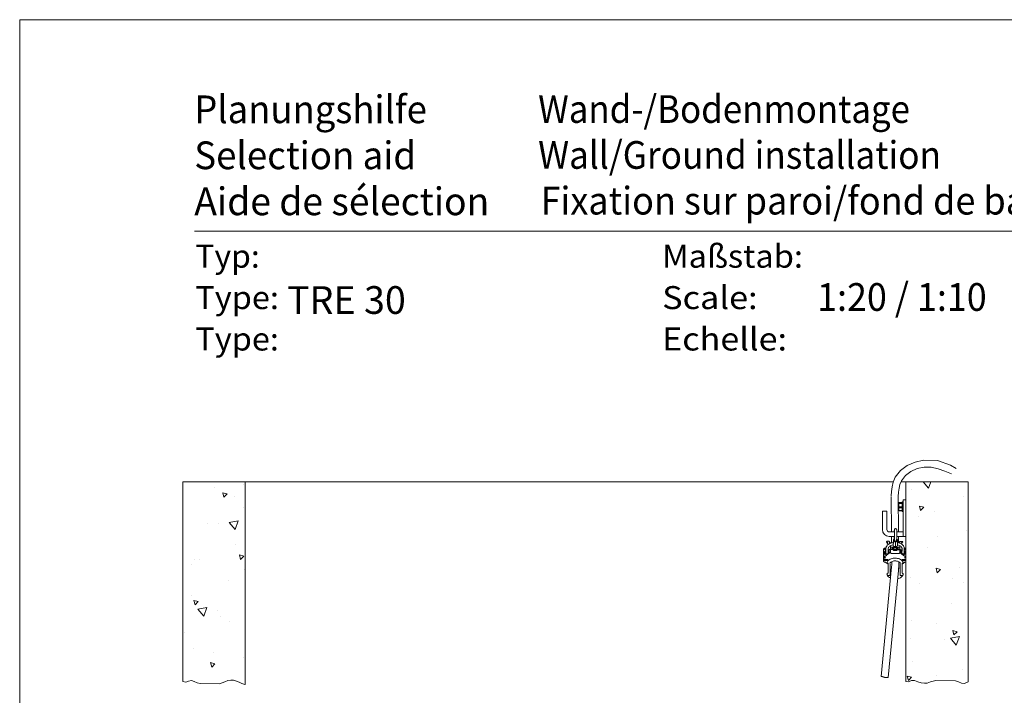
# Model space of a CAD drawing. Units: millimetres. Extents: x 0 to 210, y 0 to 297.
# Drawn here: x 0 to 107, y 224 to 297 of the extents above; entities that cross this region are included whole.
import ezdxf
from ezdxf.enums import TextEntityAlignment as Align

# ---------------------------------------------------------------- set-up
doc = ezdxf.new("R2010")
doc.units = ezdxf.units.MM
doc.header["$LTSCALE"] = 5
doc.linetypes.add('AUSGEZOGEN', pattern=[0])
for name, color, linetype in [('Fertigteilkontur (RT)', 7, 'Continuous'), ('Schraffur', 7, 'Continuous'), ('Text', 7, 'Continuous'), ('Volllinie breit', 7, 'Continuous'), ('Zeichnungsrahmen', 7, 'Continuous')]:
    doc.layers.add(name, color=color, linetype=linetype)
doc.styles.add('Arial', font='arial.ttf')

# ---------------------------------------------------------------- blocks, each defined once
blk = doc.blocks.new('Planungshilfe_DE-EN-FR_nNn00')
at = {"layer": 'Zeichnungsrahmen', "color": 96, "linetype": 'AUSGEZOGEN', "lineweight": 18, "true_color": 0x008000}
blk.add_line((210, 297), (0, 297), dxfattribs=at)
at = {"layer": 'Zeichnungsrahmen', "color": 136, "linetype": 'AUSGEZOGEN', "lineweight": 18, "true_color": 0x008080}
blk.add_line((201, 274), (19, 274), dxfattribs=at)
at = {"layer": 'Zeichnungsrahmen', "color": 136, "linetype": 'AUSGEZOGEN', "lineweight": 18, "true_color": 0x008080, "style": 'Arial'}
for s, height, width, p, p2 in [('Planungshilfe', 3.0125, 1.001602, (18.97, 285.75), (44.25, 285.75)), ('Selection aid', 3.0125, 1.001548, (18.97, 280.75), (43.08, 280.75)), ('Typ:', 2.5, 1.031308, (19.09, 270.04), (26.09, 270.04)), ('Maßstab:', 2.5, 1.051908, (69.82, 270.04), (85.12, 270.04)), ('Type:', 2.5, 1.039817, (19.09, 265.54), (28.17, 265.54)), ('Scale:', 2.5, 1.068574, (69.82, 265.54), (80.19, 265.54))]:
    blk.add_text(s, height=height, dxfattribs=dict(at, width=width)).set_placement(p, p2, align=Align.FIT)
at = {"layer": 'Zeichnungsrahmen', "color": 18, "linetype": 'AUSGEZOGEN', "lineweight": 18, "true_color": 0x000000, "style": 'Arial'}
for s, height, width, p, p2 in [('Wand-/Bodenmontage', 3.0125, 0.960476, (56.34, 285.78), (96.75, 285.78)), ('Wall/Ground installation', 3.0125, 0.986294, (56.34, 280.79), (100.13, 280.79)), ('1:20 / 1:10', 3.0125, 0.927814, (86.66, 265.35), (105.09, 265.35)), ('TRE 30', 3.013, 0.905696, (29.05, 265.02), (41.96, 265.02))]:
    blk.add_text(s, height=height, dxfattribs=dict(at, width=width)).set_placement(p, p2, align=Align.FIT)
blk = doc.blocks.new('Sprache_nNn02')
at = {"layer": 'Text', "color": 136, "linetype": 'AUSGEZOGEN', "lineweight": 18, "true_color": 0x008080, "style": 'Arial'}
for s, height, width, p, p2 in [('Aide de sélection', 3.0125, 1.001642, (18.97, 275.75), (51.04, 275.75)), ('Type:', 2.5, 1.039817, (19.09, 261.04), (28.17, 261.04)), ('Echelle:', 2.5, 1.092649, (69.82, 261.04), (83.39, 261.04))]:
    blk.add_text(s, height=height, dxfattribs=dict(at, width=width)).set_placement(p, p2, align=Align.FIT)
at = {"layer": 'Zeichnungsrahmen', "color": 18, "linetype": 'AUSGEZOGEN', "lineweight": 18, "true_color": 0x000000, "style": 'Arial', "width": 0.985511}
blk.add_text('Fixation sur paroi/fond de bassin', height=3.0125, dxfattribs=at).set_placement((56.61, 275.82), (116.49, 275.82), align=Align.FIT)

msp = doc.modelspace()

# ---------------------------------------------------------------- hatches: boundary and pattern name
at = {"layer": 'Schraffur', "linetype": 'AUSGEZOGEN', "lineweight": 18, "true_color": 0x008000}
h = msp.add_hatch(dxfattribs=at)
h.set_pattern_fill('MegaCAD_A-BET2', color=96, style=0)
h.set_pattern_definition([(70, (0, 0), (-6.42788, 7.66045), [1, -9]), (130, (0, 0), (-9.84808, -1.73648), [1, -9]), (10, (-0.643, 0.766), (3.4202, 9.39693), [1, -9]), (45, (0, 0), (-1.81173, 6.76148), [0.5, -6.5]), (105, (0, 0), (-6.76148, 1.81173), [0.5, -6.5]), (-15, (-0.1294, 0.483), (4.94975, 4.94975), [0.5, -6.5]), (119, (5, 0), (-7.85815, -0.46844), [0, -7.3, 0, -6.9, 0, -7.7]), (57, (0, 3), (-2.80669, 5.04207), [0, -5.1, 0, -4.9, 0, -5.3]), (23, (2, 5), (0.82775, 3.936348), [0, -4.7, 0, -4.3, 0, -5.1])])
h.paths.add_polyline_path([(24.50103, 246.75637), (17.72103, 246.75637), (17.72103, 225.07083), (18.05542, 224.98406), (18.35614, 225.10435), (18.65686, 225.16449), (18.96961, 225.05623), (19.28235, 224.89986), (19.5951, 224.82769), (21.68785, 224.81566), (21.98856, 224.89986), (22.28928, 225.03218), (22.60203, 225.16449), (22.93883, 225.21261), (23.25158, 225.20058), (23.5523, 225.10435), (23.85301, 224.99609), (24.15373, 224.83972), (24.45445, 224.71943), (24.50103, 224.7177)], flags=0)
h.paths.add_polyline_path([(24.50103, 222.39789), (24.40633, 222.39789), (24.0575, 222.39789), (23.7207, 222.32572), (23.40795, 222.20543), (23.10723, 222.025), (22.80652, 221.84457), (22.5058, 221.86862), (22.15696, 221.96485), (21.84422, 222.09717), (21.5435, 222.24151), (19.43873, 222.26557), (19.07786, 222.2776), (18.66889, 222.28963), (18.34411, 222.28963), (18.0434, 222.13326), (17.72103, 221.88022), (17.72103, 169.97637), (103.08092, 169.97637), (103.08092, 221.8882), (103.04035, 221.884), (102.73341, 221.89628), (102.31597, 221.96995), (102.00903, 222.04361), (99.89765, 221.9945), (99.56615, 221.884), (99.22238, 221.82261), (98.8295, 221.78578), (98.43661, 221.7735), (98.0069, 221.85945), (97.66312, 221.95767), (97.35618, 222.06817), (97.04924, 222.03133), (96.6318, 221.89628), (96.30103, 221.88022), (96.30103, 176.75637), (24.50103, 176.75637)], flags=0)
h.paths.add_polyline_path([(103.08092, 244.05809), (96.30103, 244.05809), (96.30103, 225.07083), (96.60725, 225.03935), (96.91419, 225.1744), (97.25796, 225.1744), (97.58946, 225.0148), (97.98234, 224.91657), (98.32611, 224.89202), (98.63306, 224.87974), (98.96455, 225.0148), (99.27149, 225.08846), (99.57843, 225.16213), (101.70209, 225.14985), (102.03359, 225.02707), (102.36509, 224.86746), (102.6843, 224.85519), (103.08092, 225.02044)], flags=0)
h.paths.add_polyline_path([(103.08092, 244.05809), (103.08092, 246.75637), (96.30103, 246.75637), (96.30103, 244.05809)], flags=0)
h.paths.add_polyline_path([(53.63632, 176.75637), (48.24, 176.75637), (48.24, 176.58662), (48.24, 176.2272), (48.41971, 175.86777), (48.77913, 175.68806), (49.31826, 175.68806), (49.49798, 175.32864), (49.49798, 174.96922), (49.67769, 174.60979), (49.67769, 172.47037), (49.67769, 172.11095), (49.67769, 171.75153), (49.8574, 171.3921), (50.21682, 171.03268), (50.39653, 170.67326), (50.75596, 170.49355), (50.93567, 170.13412), (50.98825, 169.97637), (57.75372, 169.97637), (57.58499, 170.31383), (57.22557, 170.49355), (57.04585, 170.85297), (57.04585, 171.21239), (56.68643, 171.75153), (56.50672, 172.11095), (56.1473, 172.47037), (55.78787, 174.60979), (55.42845, 174.78951), (54.88932, 175.14893), (54.52989, 175.32864), (54.17047, 175.50835), (53.99076, 175.86777), (53.81105, 176.40691)], flags=0)

# ---------------------------------------------------------------- linework, layer by layer
at = {"layer": 'Fertigteilkontur (RT)', "color": 96, "linetype": 'AUSGEZOGEN', "lineweight": 18, "true_color": 0x008000}
for p, q in [((17.72103, 225.07083), (17.72103, 246.75637)), ((17.72103, 246.75637), (94.94039, 246.75637)), ((24.50103, 224.7177), (24.50103, 246.75637)), ((95.77375, 246.75637), (103.08092, 246.75637)), ((96.30103, 225.07083), (96.30103, 246.75637)), ((103.08092, 225.02044), (103.08092, 246.75637))]:
    msp.add_line(p, q, dxfattribs=at)
for points in [[(17.72103, 225.07083), (18.05542, 224.98406), (18.35614, 225.10435), (18.65686, 225.16449), (18.96961, 225.05623), (19.28235, 224.89986), (19.5951, 224.82769), (21.68785, 224.81566), (21.98856, 224.89986), (22.28928, 225.03218), (22.60203, 225.16449), (22.93883, 225.21261), (23.25158, 225.20058), (23.5523, 225.10435), (23.85301, 224.99609), (24.15373, 224.83972), (24.45445, 224.71943), (24.50103, 224.7177)], [(96.30103, 225.07083), (96.60725, 225.03935), (96.91419, 225.1744), (97.25796, 225.1744), (97.58946, 225.0148), (97.98234, 224.91657), (98.32611, 224.89202), (98.63306, 224.87974), (98.96455, 225.0148), (99.27149, 225.08846), (99.57843, 225.16213), (101.70209, 225.14985), (102.03359, 225.02707), (102.36509, 224.86746), (102.6843, 224.85519), (103.08092, 225.02044)]]:
    msp.add_lwpolyline(points, dxfattribs=at)
at = {"layer": 'Volllinie breit', "color": 18, "linetype": 'AUSGEZOGEN', "lineweight": 18, "true_color": 0x000000}
for p, q in [((94.69246, 245.17689), (94.73383, 241.32158)), ((95.50888, 241.32158), (95.46741, 245.1852)), ((95.55103, 244.49658), (95.55103, 243.64658)), ((95.90103, 244.5224), (95.57586, 244.5224)), ((95.57586, 244.45988), (95.57586, 244.4058)), ((95.90103, 244.45988), (95.57586, 244.45988)), ((95.90103, 244.4058), (95.57586, 244.4058)), ((95.90103, 244.03948), (95.57586, 244.03948)), ((95.57586, 244.03948), (95.57586, 243.95498)), ((96.00103, 244.59658), (95.90103, 244.59658)), ((95.90103, 244.59658), (95.90103, 243.54658)), ((96.30103, 244.82158), (96.00103, 244.82158)), ((96.00103, 244.82158), (96.00103, 240.82158)), ((96.30103, 243.63498), (96.30103, 244.50818)), ((93.75103, 243.57158), (93.75103, 241.57158)), ((94.25103, 243.57158), (93.75103, 243.57158)), ((94.25103, 241.57158), (94.25103, 243.57158)), ((95.57586, 243.62076), (95.55972, 243.64109)), ((95.90103, 243.95498), (95.57586, 243.95498)), ((95.90103, 243.65118), (95.57586, 243.65118)), ((95.57586, 243.65118), (95.57586, 243.62076)), ((95.90103, 243.62076), (95.57586, 243.62076)), ((95.90103, 243.54658), (96.00103, 243.54658)), ((95.06622, 241.32158), (94.50103, 241.32158)), ((94.50103, 240.82158), (95.06488, 240.82158)), ((94.7392, 240.82158), (94.74655, 240.13673)), ((95.03232, 240.82158), (95.02675, 240.63143)), ((95.05042, 241.43958), (95.04697, 241.32158)), ((96.30103, 240.82158), (95.3149, 240.82158)), ((96.00103, 241.32158), (95.31622, 241.32158)), ((95.52152, 240.14363), (95.51424, 240.82158)), ((94.20069, 240.25671), (94.19847, 240.24582)), ((94.26173, 240.20279), (94.27403, 240.20044)), ((94.44304, 240.29784), (94.31676, 240.29828)), ((94.43752, 240.29786), (94.52148, 240.19957)), ((94.61863, 239.45302), (94.62752, 239.75643)), ((94.63462, 239.58087), (94.63105, 239.81901)), ((94.98407, 239.6998), (94.83838, 239.50387)), ((94.9521, 240.49007), (94.93794, 240.00677)), ((94.95507, 240.29187), (94.94091, 239.80856)), ((94.9521, 240.49007), (95.05809, 240.54797)), ((94.98217, 239.63514), (94.98407, 239.6998)), ((95.03966, 239.6996), (94.98407, 239.6998)), ((95.06186, 240.67669), (95.05429, 240.41808)), ((95.1815, 240.19198), (95.16734, 239.70867)), ((95.28133, 239.69875), (95.27116, 239.69879)), ((95.27944, 239.6341), (95.28133, 239.69875)), ((95.43291, 239.50178), (95.28133, 239.69875)), ((95.30418, 240.41077), (95.31176, 240.66937)), ((95.30802, 240.54168), (95.40199, 240.48849)), ((95.40496, 240.29029), (95.3908, 239.80698)), ((95.62711, 240.27345), (95.59562, 240.23633)), ((95.62351, 240.2608), (95.62975, 240.10859)), ((95.63053, 239.83387), (95.63348, 239.63692)), ((95.641, 240.19563), (95.7155, 240.29337)), ((95.70998, 240.29338), (95.83626, 240.29294)), ((95.88845, 240.19476), (95.90055, 240.19703)), ((95.9599, 240.23963), (95.95663, 240.25054)), ((93.87676, 239.01788), (93.87678, 239.02045)), ((93.87676, 239.01788), (93.89021, 238.12148)), ((93.88152, 239.18208), (93.87678, 239.02045)), ((93.8815, 239.17951), (93.89494, 238.28311)), ((93.88529, 239.30881), (93.8853, 239.31139)), ((93.89873, 238.41242), (93.88529, 239.30881)), ((93.89004, 239.47302), (93.8853, 239.31139)), ((93.90346, 238.57405), (93.89002, 239.47044)), ((94.05552, 239.54614), (93.98885, 239.54638)), ((93.99028, 239.45102), (93.99, 239.47009)), ((93.99537, 239.11156), (93.99764, 239.18904)), ((93.99837, 238.91178), (93.99537, 239.11156)), ((94.00033, 239.00971), (93.99764, 239.18904)), ((93.99806, 238.93223), (94.00033, 239.00971)), ((94.17448, 238.83408), (93.99837, 238.91178)), ((94.15217, 239.61915), (94.01688, 239.51696)), ((94.12177, 239.2739), (94.02039, 239.21963)), ((94.02173, 238.90147), (94.024, 238.97895)), ((94.024, 238.97895), (94.12672, 238.94356)), ((94.18076, 238.75348), (94.03004, 238.63964)), ((94.13591, 239.50956), (94.11721, 238.87117)), ((94.13195, 239.37423), (94.12156, 239.37427)), ((94.12177, 239.2739), (94.1291, 239.277)), ((94.12672, 238.94356), (94.1769, 238.91655)), ((94.17846, 238.96985), (94.17448, 238.83408)), ((94.17575, 238.7497), (94.17448, 238.83408)), ((94.18209, 238.72792), (94.17846, 238.96985)), ((94.25394, 238.93656), (94.17846, 238.96985)), ((94.64087, 239.10102), (94.20897, 238.77479)), ((94.25394, 238.93656), (94.32842, 238.96933)), ((94.32997, 238.86619), (94.32842, 238.96933)), ((94.3292, 238.91728), (94.37666, 238.94268)), ((94.36802, 238.89493), (94.3858, 239.50224)), ((94.47385, 239.21804), (94.3717, 239.27302)), ((94.37666, 238.94268), (94.47746, 238.97736)), ((94.4918, 239.37297), (94.38203, 239.37336)), ((94.4918, 239.37297), (94.49452, 239.1919)), ((94.50021, 239.00795), (94.49752, 239.18728)), ((94.49981, 238.99448), (94.50021, 239.00795)), ((94.6241, 239.08835), (94.61863, 239.45302)), ((94.63605, 239.63065), (94.63463, 239.58216)), ((94.63604, 239.62936), (94.63833, 239.47679)), ((94.64249, 239.05639), (94.63691, 239.4283)), ((94.86127, 239.66671), (94.68546, 239.66733)), ((94.68747, 239.38998), (94.86328, 239.38936)), ((94.68889, 239.43847), (94.8647, 239.43785)), ((95.51325, 238.97704), (94.77377, 238.97964)), ((94.83838, 239.50387), (94.98996, 239.30691)), ((94.86127, 239.66671), (94.85985, 239.61823)), ((94.98217, 239.63514), (94.86187, 239.47335)), ((94.8647, 239.43785), (94.86328, 239.38936)), ((95.10222, 239.63472), (94.98217, 239.63514)), ((94.98996, 239.30691), (95.28722, 239.30586)), ((95.27944, 239.6341), (95.20864, 239.63435)), ((95.27163, 239.36763), (95.27079, 239.3389)), ((95.40753, 239.46765), (95.27944, 239.6341)), ((95.28722, 239.30586), (95.43291, 239.50178)), ((95.40943, 239.66479), (95.40801, 239.6163)), ((95.58524, 239.66417), (95.40943, 239.66479)), ((95.41286, 239.43592), (95.41144, 239.38743)), ((95.41144, 239.38743), (95.58725, 239.38681)), ((95.41286, 239.43592), (95.58867, 239.4353)), ((95.63809, 239.47327), (95.6358, 239.62585)), ((95.63666, 239.42349), (95.63808, 239.47198)), ((95.63668, 239.42414), (95.64224, 239.05287)), ((96.05595, 238.76629), (95.64158, 239.09681)), ((95.74582, 239.01367), (95.7405, 239.36858)), ((95.88152, 239.36808), (95.7405, 239.36858)), ((95.74494, 239.10541), (95.74721, 239.18289)), ((95.7499, 239.00356), (95.74721, 239.18289)), ((95.87134, 239.26775), (95.76996, 239.21348)), ((95.8149, 238.95856), (95.87629, 238.93741)), ((95.88548, 239.50341), (95.86828, 238.91599)), ((95.87134, 239.26775), (95.87867, 239.27085)), ((95.87629, 238.93741), (95.92647, 238.9104)), ((95.92803, 238.9637), (95.9253, 238.8705)), ((95.92948, 238.86717), (95.92803, 238.9637)), ((96.00351, 238.93041), (95.92803, 238.9637)), ((96.00351, 238.93041), (96.07799, 238.96318)), ((96.08162, 238.72124), (96.07799, 238.96318)), ((96.07877, 238.91113), (96.12623, 238.93653)), ((96.24782, 238.90387), (96.07999, 238.83004)), ((96.22693, 238.6299), (96.08125, 238.74611)), ((96.11668, 238.8577), (96.13538, 239.49609)), ((96.22342, 239.21189), (96.12128, 239.26687)), ((96.12623, 238.93653), (96.22703, 238.97121)), ((96.21378, 239.50722), (96.12984, 239.57418)), ((96.2383, 239.53847), (96.17432, 239.5387)), ((96.22476, 238.89373), (96.22703, 238.97121)), ((96.23973, 239.44311), (96.23944, 239.46218)), ((96.24978, 239.0018), (96.2469, 238.90347)), ((96.24978, 239.0018), (96.24709, 239.18113)), ((94.12147, 238.04438), (93.99133, 238.04484)), ((93.99606, 238.20647), (94.25534, 238.20556)), ((93.99985, 238.33578), (94.26021, 238.33486)), ((94.00344, 238.5737), (94.00315, 238.59277)), ((94.13472, 238.49695), (94.00458, 238.49741)), ((94.05531, 238.04462), (94.36613, 237.79669)), ((94.26493, 238.02017), (94.2655, 237.98203)), ((94.36709, 238.18342), (94.36597, 238.2582)), ((94.76847, 238.09392), (94.77056, 237.89908)), ((95.54552, 237.9074), (95.54376, 238.07077)), ((95.88534, 237.81905), (96.17411, 238.03717)), ((95.8864, 238.19048), (95.88547, 238.25286)), ((95.98624, 238.19948), (96.24551, 238.19856)), ((95.98894, 238.32878), (96.2493, 238.32787)), ((95.99366, 238.01409), (95.99424, 237.97595)), ((96.24078, 238.03693), (96.11064, 238.03739)), ((96.25403, 238.4895), (96.12389, 238.48996)), ((96.25289, 238.56579), (96.2526, 238.58486)), ((94.75651, 237.54043), (93.61287, 225.6007)), ((94.25418, 236.6902), (94.25139, 236.71746)), ((94.32466, 236.82466), (94.31248, 236.81939)), ((94.49882, 236.57876), (94.37254, 236.5792)), ((94.3821, 225.50375), (95.52855, 237.47274)), ((95.76576, 236.5743), (95.89204, 236.57386)), ((95.95129, 236.81363), (95.93908, 236.81898)), ((96.01282, 236.71127), (96.01012, 236.68403))]:
    msp.add_line(p, q, dxfattribs=at)
for points in [[(94.70012, 245.24969), (94.73924, 245.71515), (94.8049, 246.20929), (94.92721, 246.72453), (95.15073, 247.2645), (95.71116, 247.98962), (96.45963, 248.5434), (97.29836, 248.91913), (98.20412, 249.13211), (99.73114, 249.07209), (101.14746, 248.57501), (101.76511, 248.21778)], [(95.46741, 245.1852), (95.5051, 245.63056), (95.56325, 246.06675), (95.66235, 246.48461), (95.82286, 246.87499), (96.25446, 247.44212), (96.8494, 247.89029), (97.54497, 248.20171), (98.27847, 248.35859), (99.05008, 248.34676), (99.8003, 248.18626), (100.53628, 247.92663), (101.26513, 247.61744)], [(95.57586, 244.5224), (95.56548, 244.51474), (95.55765, 244.50699), (95.55272, 244.4991), (95.55103, 244.49114)], [(95.55103, 244.49114), (95.55266, 244.48332), (95.55747, 244.47551), (95.56532, 244.46766), (95.57586, 244.45988)], [(95.57586, 244.4058), (95.55765, 244.31553), (95.55103, 244.22264)], [(95.55103, 244.22264), (95.55747, 244.13106), (95.57586, 244.03948)], [(95.57586, 243.95498), (95.55765, 243.88012), (95.55103, 243.80308)], [(95.55103, 243.80308), (95.55747, 243.72713), (95.57586, 243.65118)], [(95.31176, 240.66937), (95.31263, 240.70164), (95.31413, 240.77179), (95.31536, 240.85047), (95.31628, 240.93528), (95.31688, 241.0237), (95.31714, 241.11302), (95.31705, 241.2005), (95.31661, 241.28345), (95.31583, 241.35936), (95.31473, 241.42597), (95.31334, 241.48148), (95.31163, 241.52486), (95.30924, 241.55807), (95.30713, 241.5732), (95.30379, 241.58761), (95.29755, 241.60476), (95.28249, 241.63015), (95.25933, 241.65342), (95.22564, 241.67194), (95.18444, 241.67946), (95.14055, 241.67212), (95.10904, 241.65542), (95.08694, 241.63481), (95.07253, 241.61367), (95.06437, 241.59532), (95.06064, 241.58297), (95.05851, 241.57305), (95.05669, 241.5608), (95.0549, 241.54167), (95.05278, 241.50471), (95.05097, 241.45734), (95.05042, 241.43958)], [(95.06062, 241.53186), (95.06061, 241.53194), (95.06099, 241.52768), (95.06194, 241.51236), (95.0632, 241.48149), (95.06449, 241.43471), (95.0656, 241.37428), (95.06644, 241.30288), (95.06696, 241.22316), (95.06715, 241.13786), (95.06699, 241.04981), (95.06649, 240.96188), (95.06567, 240.87694), (95.06454, 240.79778), (95.06316, 240.727), (95.06186, 240.67669)], [(94.94295, 240.17795), (94.89312, 240.17135), (94.77275, 240.14443), (94.65779, 240.10726), (94.55, 240.06021), (94.4511, 240.00369), (94.36281, 239.93828), (94.28696, 239.86486), (94.22527, 239.78467), (94.17917, 239.69945), (94.14951, 239.61125), (94.13682, 239.52832), (94.13591, 239.50956)], [(94.19955, 240.23714), (94.20434, 240.21897), (94.23754, 240.14084), (94.28513, 240.06699), (94.32834, 240.01867)], [(94.20034, 240.23734), (94.20174, 240.23098), (94.21764, 240.21698), (94.24249, 240.20692), (94.26173, 240.20279)], [(94.31676, 240.29828), (94.28106, 240.2961), (94.2496, 240.28993), (94.22216, 240.27934), (94.20421, 240.26458), (94.20069, 240.25671)], [(94.27403, 240.20044), (94.29793, 240.19252), (94.31447, 240.18163)], [(94.31966, 240.1732), (94.32237, 240.16878), (94.32301, 240.16443)], [(94.33161, 239.90808), (94.32836, 240.01814), (94.32301, 240.16443)], [(94.3858, 239.50224), (94.38802, 239.5286), (94.40473, 239.5909), (94.43262, 239.64491), (94.47699, 239.70225), (94.53438, 239.75576), (94.60397, 239.80457), (94.6847, 239.84763), (94.77504, 239.88379), (94.87322, 239.91206), (94.93842, 239.92433)], [(94.53291, 240.26463), (94.52747, 240.27649), (94.51144, 240.28688), (94.48927, 240.29352), (94.46386, 240.297), (94.44304, 240.29784)], [(94.62894, 240.17862), (94.57807, 240.21892), (94.53458, 240.26692), (94.529, 240.275)], [(94.54137, 240.05527), (94.53989, 240.1011), (94.53291, 240.26463)], [(94.62883, 239.81649), (94.62856, 239.80089), (94.62807, 239.7776), (94.62752, 239.75643)], [(94.72045, 240.12752), (94.70029, 240.13603), (94.64089, 240.17067)], [(94.93794, 240.00677), (94.93805, 239.96829), (94.93874, 239.88729), (94.94003, 239.83057), (94.94091, 239.80856)], [(94.94091, 239.80856), (95.03926, 239.74277), (95.11251, 239.71656), (95.16734, 239.70867)], [(94.95507, 240.29187), (94.95431, 240.37836), (94.95257, 240.47275), (94.9521, 240.49007)], [(95.1815, 240.19198), (95.06061, 240.2584), (94.95507, 240.29187)], [(95.30752, 240.52472), (95.33417, 240.50265), (95.35723, 240.47268), (95.3707, 240.43956), (95.37384, 240.4051), (95.3665, 240.37114), (95.34906, 240.33951), (95.32246, 240.31192), (95.28815, 240.28985), (95.24796, 240.2745), (95.20407, 240.2667), (95.15884, 240.26686), (95.1147, 240.27497), (95.07405, 240.2906), (95.03907, 240.31291), (95.01164, 240.34069), (94.99325, 240.37245), (94.98489, 240.40647), (94.987, 240.44091), (94.99948, 240.47393), (95.02165, 240.50374), (95.05231, 240.52874), (95.05763, 240.53204)], [(95.02675, 240.63143), (95.02588, 240.59917), (95.0244, 240.52956)], [(95.02876, 239.74979), (95.02927, 239.74274), (95.03138, 239.7276), (95.03472, 239.71319), (95.04096, 239.69604), (95.05602, 239.67065), (95.07918, 239.64739), (95.11287, 239.62887), (95.15407, 239.62134), (95.19796, 239.62869), (95.22947, 239.64539), (95.25157, 239.666), (95.26598, 239.68714), (95.27415, 239.70548), (95.27787, 239.71784), (95.28, 239.72775), (95.2816, 239.73852)], [(95.30418, 240.41077), (95.29955, 240.38714), (95.28514, 240.3625), (95.26216, 240.34207), (95.23245, 240.3275), (95.19844, 240.31997), (95.16287, 240.3201), (95.12862, 240.32786), (95.09848, 240.34264), (95.07488, 240.36324), (95.05973, 240.38798), (95.05427, 240.41486), (95.05429, 240.41808)], [(95.16734, 239.70867), (95.26439, 239.72953), (95.33668, 239.76728), (95.3908, 239.80698)], [(95.40496, 240.29029), (95.28567, 240.25056), (95.1815, 240.19198)], [(95.39404, 239.91753), (95.40466, 239.91567), (95.50242, 239.88876), (95.59202, 239.85397), (95.67158, 239.81244), (95.73955, 239.76553), (95.79485, 239.71477), (95.83692, 239.6617), (95.86588, 239.60735), (95.88204, 239.55173), (95.88548, 239.50341)], [(96.13538, 239.49609), (96.13402, 239.54959), (96.11923, 239.63646), (96.08933, 239.7204), (96.04483, 239.80054), (95.98611, 239.87608), (95.9137, 239.946), (95.82851, 240.00911), (95.73194, 240.06422), (95.62571, 240.11035), (95.51178, 240.14674), (95.40146, 240.17085)], [(95.40199, 240.48849), (95.40246, 240.47117), (95.4042, 240.37678), (95.40496, 240.29029)], [(95.58274, 240.22504), (95.54671, 240.19404), (95.52116, 240.17743)], [(95.70998, 240.29338), (95.67957, 240.29179), (95.65267, 240.28652), (95.63491, 240.27876), (95.6256, 240.26949), (95.62351, 240.2608)], [(95.95663, 240.25054), (95.94437, 240.26615), (95.91961, 240.27919), (95.88347, 240.28877), (95.84234, 240.29285), (95.83626, 240.29294)], [(95.8425, 240.15909), (95.84719, 240.17335), (95.86275, 240.18577), (95.88845, 240.19476)], [(95.8484, 239.99438), (95.84785, 240.01279), (95.8425, 240.15909)], [(95.84682, 240.04112), (95.86275, 240.05752), (95.91689, 240.13441), (95.9552, 240.21568), (95.95918, 240.22838)], [(95.90055, 240.19703), (95.92544, 240.20287), (95.94516, 240.21202), (95.95734, 240.22365), (95.96044, 240.23715), (95.9599, 240.23963)], [(93.88684, 239.20494), (93.8832, 239.19438), (93.8815, 239.17951)], [(93.98885, 239.54638), (93.96937, 239.54498), (93.95068, 239.54071), (93.9335, 239.53372), (93.91849, 239.52428), (93.90623, 239.51277), (93.89719, 239.49961), (93.89172, 239.48532), (93.89002, 239.47044)], [(93.99, 239.47009), (93.99177, 239.48333), (93.99745, 239.49615), (94.00686, 239.50817), (94.01688, 239.51696)], [(94.12156, 239.37427), (94.09615, 239.37583), (94.07168, 239.38025), (94.04907, 239.38738), (94.02921, 239.39694), (94.01285, 239.40856), (94.00063, 239.42179), (93.99301, 239.43613), (93.99028, 239.45102)], [(94.02039, 239.21963), (94.01718, 239.21598), (94.01407, 239.21227), (94.01106, 239.20852), (94.00816, 239.20471), (94.00537, 239.20086), (94.00269, 239.19696), (94.00011, 239.19302), (93.99764, 239.18904)], [(93.99927, 239.10917), (94.00104, 239.13406), (94.00705, 239.15851), (94.0172, 239.18209), (94.03133, 239.20442), (94.04918, 239.2251), (94.07046, 239.24378), (94.09479, 239.26014), (94.12177, 239.2739)], [(94.12672, 238.94356), (94.09933, 238.95752), (94.0745, 238.97405), (94.05266, 238.99289), (94.03419, 239.01369), (94.01939, 239.03612), (94.00853, 239.05978), (94.00179, 239.08427), (93.99927, 239.10917)], [(94.00033, 239.00971), (94.00292, 239.00571), (94.00561, 239.00175), (94.00842, 238.99783), (94.01133, 238.99396), (94.01434, 238.99014), (94.01746, 238.98636), (94.02068, 238.98263), (94.024, 238.97895)], [(94.00315, 238.59277), (94.00493, 238.60601), (94.01061, 238.61883), (94.02002, 238.63085), (94.03004, 238.63964)], [(94.12185, 239.02948), (94.11195, 239.01999), (94.09274, 238.99283), (94.08307, 238.96277), (94.08353, 238.93169), (94.09411, 238.90156), (94.11414, 238.87426), (94.14236, 238.85151), (94.17453, 238.83564)], [(94.17719, 238.92656), (94.15621, 238.93243), (94.12672, 238.94356)], [(94.18209, 238.72792), (94.18184, 238.73963), (94.18152, 238.74792), (94.18112, 238.75254), (94.18076, 238.75348)], [(94.20897, 238.77479), (94.19895, 238.766), (94.18954, 238.75399), (94.18387, 238.74116), (94.18209, 238.72792)], [(94.37666, 238.94268), (94.3475, 238.93175), (94.32906, 238.92661)], [(94.49915, 239.10742), (94.49739, 239.08253), (94.49138, 239.05808), (94.48122, 239.0345), (94.4671, 239.01217), (94.44924, 238.99149), (94.42797, 238.97281), (94.40364, 238.95645), (94.37666, 238.94268)], [(94.37899, 239.26968), (94.3991, 239.25907), (94.42392, 239.24253), (94.44576, 239.2237), (94.46424, 239.20289), (94.47903, 239.18047), (94.48989, 239.15681), (94.49664, 239.13232), (94.49915, 239.10742)], [(94.49752, 239.18728), (94.49493, 239.19128), (94.49224, 239.19524), (94.48944, 239.19916), (94.48653, 239.20303), (94.48351, 239.20685), (94.48039, 239.21063), (94.47717, 239.21436), (94.47385, 239.21804)], [(94.47746, 238.97736), (94.48067, 238.98101), (94.48378, 238.98472), (94.48679, 238.98848), (94.48969, 238.99228), (94.49248, 238.99613), (94.49517, 239.00003), (94.49774, 239.00397), (94.50021, 239.00795)], [(94.61863, 239.45302), (94.60135, 239.44402), (94.58445, 239.43471), (94.56794, 239.42512), (94.55185, 239.41523), (94.53617, 239.40506), (94.52094, 239.39463), (94.50614, 239.38393), (94.4918, 239.37297)], [(94.68546, 239.66733), (94.67572, 239.66663), (94.66637, 239.6645), (94.65778, 239.661), (94.65028, 239.65628), (94.64415, 239.65053), (94.63963, 239.64395), (94.63689, 239.6368), (94.63604, 239.62936)], [(94.63691, 239.4283), (94.63798, 239.42085), (94.64093, 239.41369), (94.64565, 239.40708), (94.65196, 239.40127), (94.6596, 239.3965), (94.6683, 239.39295), (94.67771, 239.39074), (94.68747, 239.38998)], [(94.63833, 239.47679), (94.6394, 239.46934), (94.64235, 239.46218), (94.64707, 239.45556), (94.65338, 239.44976), (94.66102, 239.44499), (94.66972, 239.44144), (94.67913, 239.43923), (94.68889, 239.43847)], [(94.64087, 239.10102), (94.64123, 239.10008), (94.64163, 239.09546), (94.64196, 239.08717), (94.6422, 239.07546)], [(94.64249, 239.05639), (94.64466, 239.04313), (94.65073, 239.03027), (94.6605, 239.01818), (94.67367, 239.00724), (94.68985, 238.99778), (94.70855, 238.99009), (94.72919, 238.9844), (94.75116, 238.98088), (94.77377, 238.97964)], [(94.8647, 239.43785), (94.84772, 239.46491), (94.83526, 239.49332), (94.82753, 239.52265), (94.82464, 239.55242), (94.82664, 239.58217), (94.83349, 239.61144), (94.8451, 239.63977), (94.86127, 239.66671)], [(94.82561, 239.53617), (94.83207, 239.56295), (94.84368, 239.59128), (94.85985, 239.61823)], [(95.06283, 239.30665), (95.05154, 239.31065), (95.0149, 239.32902), (94.98467, 239.35329), (94.96248, 239.38213), (94.94952, 239.41399), (94.94649, 239.44715), (94.95356, 239.47983), (94.97034, 239.51027), (94.99593, 239.53682), (95.02895, 239.55805), (95.06762, 239.57282), (95.10986, 239.58033), (95.15338, 239.58017), (95.19585, 239.57237), (95.23497, 239.55732), (95.26863, 239.53586), (95.29502, 239.50913), (95.31271, 239.47857), (95.32076, 239.44584), (95.31873, 239.41269), (95.30672, 239.38092), (95.28539, 239.35223), (95.25589, 239.32818), (95.2198, 239.31005), (95.20863, 239.30614)], [(94.97679, 239.36189), (94.9912, 239.37519), (95.02422, 239.39642), (95.06289, 239.41119), (95.10512, 239.4187), (95.14865, 239.41854), (95.19111, 239.41074), (95.23023, 239.39569), (95.26389, 239.37423), (95.28597, 239.35283)], [(95.40801, 239.6163), (95.42499, 239.58924), (95.43744, 239.56082), (95.44518, 239.5315), (95.4471, 239.51797)], [(95.40943, 239.66479), (95.42641, 239.63773), (95.43886, 239.60931), (95.4466, 239.57999), (95.44949, 239.55022), (95.44749, 239.52047), (95.44064, 239.4912), (95.42903, 239.46287), (95.41286, 239.43592)], [(95.51325, 238.97704), (95.53862, 238.97842), (95.56296, 238.98268), (95.58536, 238.98965), (95.60494, 238.99906), (95.62095, 239.01057), (95.63278, 239.02372), (95.63997, 239.038), (95.64224, 239.05287)], [(95.6358, 239.62585), (95.63473, 239.63329), (95.63177, 239.64046), (95.62706, 239.64707), (95.62075, 239.65287), (95.61311, 239.65764), (95.60441, 239.6612), (95.595, 239.6634), (95.58524, 239.66417)], [(95.58725, 239.38681), (95.59699, 239.38751), (95.60634, 239.38965), (95.61493, 239.39315), (95.62243, 239.39786), (95.62856, 239.40362), (95.63308, 239.4102), (95.63582, 239.41734), (95.63666, 239.42349)], [(95.58867, 239.4353), (95.59841, 239.436), (95.60776, 239.43814), (95.61635, 239.44163), (95.62385, 239.44635), (95.62998, 239.45211), (95.6345, 239.45869), (95.63724, 239.46583), (95.63809, 239.47327)], [(95.7405, 239.36858), (95.7268, 239.37963), (95.71264, 239.39044), (95.69802, 239.40098), (95.68294, 239.41125), (95.66743, 239.42125), (95.65149, 239.43096), (95.63712, 239.43927)], [(95.76996, 239.21348), (95.76675, 239.20983), (95.76364, 239.20612), (95.76064, 239.20236), (95.75774, 239.19856), (95.75494, 239.19471), (95.75226, 239.19081), (95.74968, 239.18687), (95.74721, 239.18289)], [(95.74885, 239.10302), (95.75061, 239.12791), (95.75662, 239.15235), (95.76678, 239.17594), (95.7809, 239.19827), (95.79875, 239.21895), (95.82003, 239.23763), (95.84436, 239.25399), (95.87134, 239.26775)], [(95.87629, 238.93741), (95.8489, 238.95137), (95.82407, 238.9679), (95.80224, 238.98674), (95.78376, 239.00754), (95.76897, 239.02997), (95.7581, 239.05363), (95.75136, 239.07812), (95.74885, 239.10302)], [(95.92676, 238.92041), (95.90578, 238.92628), (95.87629, 238.93741)], [(96.08162, 238.72124), (96.0789, 238.73614), (96.07128, 238.75047), (96.05905, 238.76371), (96.05595, 238.76629)], [(96.12623, 238.93653), (96.09707, 238.9256), (96.07863, 238.92046)], [(96.07993, 238.83424), (96.09904, 238.84463), (96.12658, 238.86718), (96.14579, 238.89435), (96.15546, 238.92441), (96.155, 238.95548), (96.14442, 238.98562), (96.12439, 239.01292), (96.12132, 239.01601)], [(96.24872, 239.10127), (96.24696, 239.07638), (96.24095, 239.05193), (96.23079, 239.02835), (96.21667, 239.00602), (96.19882, 238.98534), (96.17754, 238.96666), (96.15321, 238.9503), (96.12623, 238.93653)], [(96.12856, 239.26353), (96.14867, 239.25292), (96.1735, 239.23638), (96.19533, 239.21755), (96.21381, 239.19674), (96.2286, 239.17432), (96.23947, 239.15066), (96.24621, 239.12617), (96.24872, 239.10127)], [(96.23973, 239.44311), (96.23795, 239.42987), (96.23227, 239.41705), (96.22287, 239.40503), (96.21002, 239.39418), (96.19412, 239.38483), (96.17565, 239.37727), (96.15518, 239.37172), (96.13332, 239.36836), (96.13163, 239.3682)], [(96.21378, 239.50722), (96.21688, 239.50464), (96.2291, 239.49141), (96.23672, 239.47707), (96.23944, 239.46218)], [(96.24709, 239.18113), (96.2445, 239.18513), (96.24181, 239.18909), (96.23901, 239.19301), (96.2361, 239.19688), (96.23308, 239.2007), (96.22997, 239.20448), (96.22675, 239.20821), (96.22342, 239.21189)], [(96.22693, 238.6299), (96.2346, 238.62307), (96.24436, 238.61098), (96.25043, 238.59811), (96.2526, 238.58486)], [(96.22703, 238.97121), (96.23024, 238.97486), (96.23335, 238.97857), (96.23636, 238.98233), (96.23926, 238.98613), (96.24205, 238.98998), (96.24474, 238.99388), (96.24731, 238.99782), (96.24978, 239.0018)], [(93.99133, 238.04484), (93.9718, 238.04638), (93.95298, 238.05078), (93.93559, 238.05789), (93.9203, 238.06744), (93.90769, 238.07904), (93.89826, 238.09226), (93.89235, 238.10659), (93.89021, 238.12148)], [(93.89494, 238.28311), (93.89709, 238.26822), (93.90299, 238.25389), (93.91243, 238.24067), (93.92503, 238.22907), (93.94033, 238.21952), (93.95772, 238.21241), (93.97654, 238.20801), (93.99606, 238.20647)], [(93.99985, 238.33578), (93.98032, 238.33731), (93.9615, 238.34172), (93.94411, 238.34883), (93.92882, 238.35837), (93.91621, 238.36997), (93.90678, 238.3832), (93.90087, 238.39753), (93.89873, 238.41242)], [(93.90346, 238.57405), (93.90561, 238.55916), (93.91151, 238.54483), (93.92095, 238.5316), (93.93356, 238.52), (93.94885, 238.51046), (93.96624, 238.50335), (93.98506, 238.49894), (94.00458, 238.49741)], [(94.13472, 238.49695), (94.10931, 238.4985), (94.08483, 238.50293), (94.06223, 238.51006), (94.04237, 238.51962), (94.02601, 238.53123), (94.01378, 238.54447), (94.00616, 238.5588), (94.00344, 238.5737)], [(94.25534, 238.20556), (94.29169, 238.20075), (94.32408, 238.18693), (94.34791, 238.16593), (94.34854, 238.16467)], [(94.36597, 238.2582), (94.36011, 238.28256), (94.3441, 238.3042), (94.31939, 238.3213), (94.28755, 238.3321), (94.26021, 238.33486)], [(94.26493, 238.02017), (94.27007, 238.04464), (94.27116, 238.04617)], [(94.37126, 237.90537), (94.3352, 237.91011), (94.30308, 237.92378), (94.27962, 237.94434), (94.26733, 237.96857), (94.2655, 237.98203)], [(95.99334, 238.02521), (95.97255, 238.07109), (95.9257, 238.14563), (95.86501, 238.21488), (95.79098, 238.27808), (95.7048, 238.33398), (95.60812, 238.38142), (95.50289, 238.41951), (95.39113, 238.44763), (95.27484, 238.46539), (95.15602, 238.47257), (95.03665, 238.46907), (94.91873, 238.45496), (94.80426, 238.4304), (94.69512, 238.39567), (94.59319, 238.35116), (94.50025, 238.29737), (94.41811, 238.23492), (94.34861, 238.16476), (94.29346, 238.08824), (94.27135, 238.04605)], [(94.36486, 237.90527), (94.36601, 237.81044), (94.369, 237.47211), (94.37073, 237.19321), (94.3719, 236.90442)], [(94.57298, 237.94587), (94.57481, 237.94861), (94.61938, 237.99823), (94.67691, 238.04398), (94.74601, 238.08435), (94.82515, 238.11809), (94.91238, 238.14407), (95.00546, 238.16137), (95.10191, 238.16938), (95.13272, 238.16888)], [(94.5788, 237.94166), (94.58043, 237.8127), (94.58403, 237.38749), (94.58589, 237.03376), (94.58688, 236.66588)], [(94.77056, 237.89908), (94.77055, 237.83066), (94.7667, 237.69719), (94.75768, 237.55297), (94.74331, 237.39887), (94.74162, 237.38494)], [(95.18189, 238.16808), (95.19905, 238.1678), (95.29417, 238.15669), (95.38457, 238.13648), (95.46773, 238.10797), (95.54142, 238.07232), (95.6038, 238.03101), (95.65359, 237.98573), (95.68471, 237.94529)], [(95.51301, 237.31055), (95.51552, 237.33154), (95.53187, 237.51281), (95.54203, 237.68809), (95.54573, 237.85685), (95.54552, 237.9074)], [(95.67749, 236.66204), (95.67607, 237.12792), (95.67325, 237.56961), (95.67008, 237.89583), (95.66917, 237.96548)], [(95.88436, 237.90005), (95.88551, 237.8051), (95.88849, 237.46677), (95.89022, 237.18787), (95.8914, 236.89908)], [(95.98894, 238.32878), (95.95325, 238.32428), (95.92173, 238.31095), (95.8986, 238.29047), (95.88687, 238.26613), (95.88547, 238.25286)], [(95.99424, 237.97595), (95.98909, 237.95148), (95.97365, 237.92982), (95.94941, 237.91296), (95.91814, 237.90257), (95.89076, 237.90003)], [(95.9041, 238.17028), (95.9268, 238.18624), (95.95848, 238.19686), (95.98624, 238.19948)], [(95.98775, 238.0356), (95.99183, 238.02755), (95.99366, 238.01409)], [(96.25289, 238.56579), (96.25061, 238.55091), (96.24342, 238.53663), (96.23159, 238.52348), (96.21558, 238.51198), (96.196, 238.50256), (96.17361, 238.49559), (96.14926, 238.49133), (96.12389, 238.48996)], [(94.25139, 236.71746), (94.25389, 236.7537), (94.26909, 236.78686), (94.29343, 236.81007), (94.31248, 236.81939)], [(94.37254, 236.5792), (94.33671, 236.58566), (94.3049, 236.60284), (94.27687, 236.63148), (94.25812, 236.67011), (94.25418, 236.6902)], [(94.26059, 236.66443), (94.27019, 236.63706), (94.30983, 236.56052), (94.36362, 236.48871), (94.43116, 236.42236), (94.51151, 236.36268), (94.63954, 236.31921)], [(94.3719, 236.90442), (94.36672, 236.87311), (94.3507, 236.84525), (94.32466, 236.82466)], [(94.49882, 236.57876), (94.52931, 236.58331), (94.55649, 236.59783), (94.57463, 236.61879), (94.58439, 236.64331), (94.58688, 236.66588)], [(95.39999, 236.22609), (95.51201, 236.25582), (95.61774, 236.29553), (95.71536, 236.34479), (95.80308, 236.40305), (95.87907, 236.46952), (95.94154, 236.54309), (95.98888, 236.62215), (96.00105, 236.65136)], [(95.67749, 236.66204), (95.68237, 236.63123), (95.6979, 236.60368), (95.71974, 236.58585), (95.74498, 236.57647), (95.76576, 236.5743)], [(95.93908, 236.81898), (95.91548, 236.83692), (95.89933, 236.8613), (95.89188, 236.88961), (95.8914, 236.89908)], [(96.01012, 236.68403), (95.99869, 236.64415), (95.97464, 236.61006), (95.93902, 236.58466), (95.89812, 236.57402), (95.89204, 236.57386)], [(95.95129, 236.81363), (95.97648, 236.79984), (95.99666, 236.77817), (96.00944, 236.7503), (96.01323, 236.71739), (96.01282, 236.71127)], [(93.61287, 225.6007), (93.6137, 225.6007), (93.61774, 225.60151), (93.62097, 225.60151), (93.62662, 225.60151), (93.63226, 225.60151), (93.63791, 225.60312), (93.64195, 225.60312), (93.6484, 225.60393), (93.65244, 225.60393), (93.65889, 225.60393), (93.66293, 225.60474), (93.66696, 225.60474), (93.67019, 225.60474), (93.67826, 225.60636), (93.68391, 225.60636), (93.69198, 225.60636), (93.69682, 225.60636), (93.70085, 225.60636), (93.70408, 225.60636), (93.70973, 225.60474), (93.71377, 225.60393), (93.71861, 225.60232), (93.72264, 225.6007), (93.7291, 225.59828), (93.73394, 225.59666), (93.73797, 225.59585), (93.74201, 225.59505), (93.74604, 225.59424), (93.75169, 225.59262), (93.75734, 225.59101), (93.76138, 225.5902), (93.76622, 225.58777), (93.77187, 225.58616), (93.77509, 225.58535), (93.78155, 225.58293), (93.78478, 225.58212), (93.78881, 225.58131), (93.79204, 225.57969), (93.79769, 225.57808), (93.80172, 225.57727), (93.80737, 225.57485), (93.81221, 225.57404), (93.81786, 225.57242), (93.82593, 225.56838), (93.82997, 225.56758), (93.83642, 225.56515), (93.84046, 225.56434), (93.85337, 225.5603), (93.86466, 225.55627), (93.86789, 225.55465), (93.87193, 225.55303), (93.87596, 225.55142), (93.88, 225.54899), (93.88322, 225.54738), (93.88726, 225.54657), (93.89129, 225.54495), (93.89533, 225.54334), (93.89856, 225.54172), (93.90259, 225.54091), (93.90985, 225.53687), (93.91389, 225.53445), (93.91712, 225.53284), (93.92196, 225.53041), (93.92518, 225.5296), (93.93083, 225.52637), (93.93406, 225.52476), (93.9381, 225.52314), (93.94374, 225.52072), (93.94939, 225.51991), (93.95423, 225.51748), (93.95988, 225.51506), (93.96392, 225.51425), (93.96957, 225.51345), (93.9736, 225.51183), (93.97683, 225.51021), (93.98086, 225.50941), (93.9849, 225.50698), (93.98893, 225.50617), (93.99216, 225.50375), (93.9962, 225.50294), (94.00911, 225.4989), (94.01476, 225.49729), (94.02767, 225.49486), (94.03332, 225.49325), (94.04542, 225.49244), (94.04945, 225.49082), (94.0551, 225.49082), (94.05914, 225.49082), (94.06317, 225.49002), (94.06721, 225.49002), (94.07124, 225.48921), (94.07528, 225.48921), (94.08335, 225.4884), (94.08899, 225.4884), (94.09464, 225.48678), (94.10029, 225.48678), (94.10433, 225.48678), (94.10917, 225.48598), (94.11482, 225.48598), (94.12047, 225.48598), (94.12611, 225.48436), (94.13015, 225.48436), (94.13499, 225.48436), (94.13903, 225.48436), (94.14306, 225.48436), (94.14709, 225.48436), (94.15032, 225.48436), (94.15516, 225.48436), (94.1592, 225.48355), (94.16323, 225.48355), (94.16727, 225.48355), (94.1713, 225.48355), (94.17614, 225.48355), (94.18018, 225.48355), (94.18421, 225.48355), (94.18825, 225.48355), (94.19228, 225.48355), (94.19632, 225.48355), (94.20116, 225.48355), (94.20519, 225.48355), (94.20923, 225.48274), (94.21326, 225.48274), (94.21649, 225.48274), (94.22456, 225.48274), (94.2286, 225.48274), (94.23667, 225.48274), (94.24312, 225.48274), (94.24635, 225.48274), (94.252, 225.48274), (94.25603, 225.48274), (94.26249, 225.48274), (94.26572, 225.48274), (94.26975, 225.48355), (94.27379, 225.48355), (94.27701, 225.48355), (94.28105, 225.48355), (94.28428, 225.48517), (94.2875, 225.48598), (94.29315, 225.48678), (94.29961, 225.48759), (94.30364, 225.48759), (94.30768, 225.4884), (94.3109, 225.4884), (94.31494, 225.49002), (94.32059, 225.49002), (94.32624, 225.49082), (94.33027, 225.49163), (94.33431, 225.49244), (94.33995, 225.49486), (94.3456, 225.49648), (94.34883, 225.49729), (94.35448, 225.49809), (94.36094, 225.50052), (94.36416, 225.50133), (94.36739, 225.50213), (94.37707, 225.50375), (94.3803, 225.50375), (94.3821, 225.50375)]]:
    msp.add_lwpolyline(points, dxfattribs=at)
for radius in [0.75, 0.25]:
    msp.add_arc((94.50103, 241.57158), radius, 180, 270, dxfattribs=at)
at = {"layer": 'Zeichnungsrahmen', "color": 96, "linetype": 'AUSGEZOGEN', "lineweight": 18, "true_color": 0x008000}
msp.add_line((0, 297), (0, 0), dxfattribs=at)

# ---------------------------------------------------------------- block references
for name in ['Planungshilfe_DE-EN-FR_nNn00', 'Sprache_nNn02']:
    msp.add_blockref(name, (0, 0))

doc.saveas('drawing.dxf')
